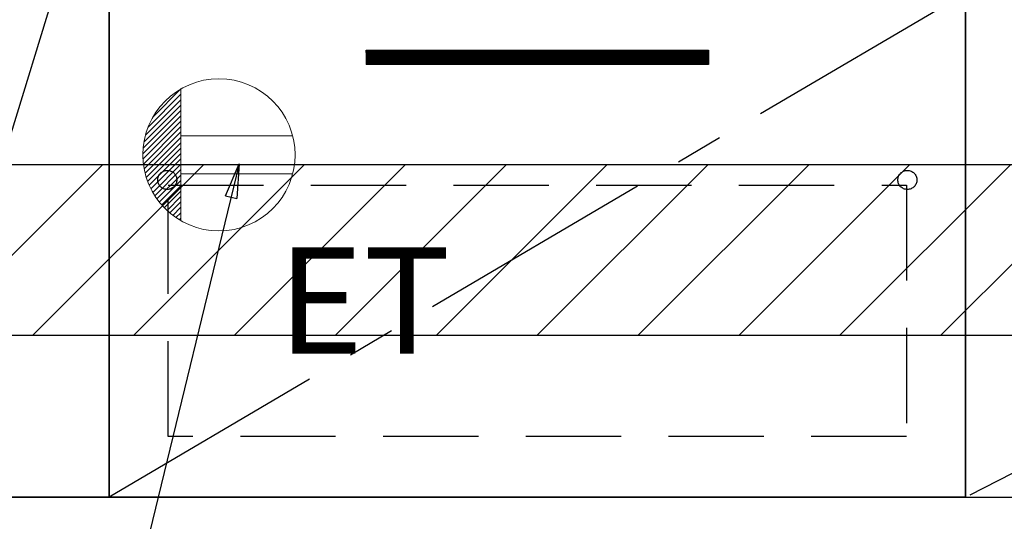
# Model space of a CAD drawing. Extents: x 55896 to 82369, y -11045 to -2175.
# Drawn here: x 71801 to 72319, y -8898 to -8634 of the extents above; entities that cross this region are included whole.
import ezdxf

# ---------------------------------------------------------------- set-up
doc = ezdxf.new("R2010")
doc.units = 0
doc.header["$LTSCALE"] = 50
doc.header["$MEASUREMENT"] = 0
doc.linetypes.add('CENTER', pattern=[2, 1.25, -0.25, 0.25, -0.25])
doc.linetypes.add('HIDDEN', pattern=[0.375, 0.25, -0.125])
doc.layers.get('0').update_dxf_attribs({"linetype": 'CONTINUOUS'})
for name, color, linetype in [('120-キャビネット（外）', 7, 'CONTINUOUS'), ('121-キャビネット（中）', 253, 'HIDDEN'), ('122-扉', 6, 'CONTINUOUS'), ('123-扉向き', 231, 'CENTER'), ('160-文字', 254, 'CONTINUOUS'), ('166-寸法B', 11, 'CONTINUOUS'), ('180-補助', 161, 'CONTINUOUS')]:
    doc.layers.add(name, color=color, linetype=linetype)
doc.styles.add('KH001', font='txt')
doc.styles.add('ＭＳ ゴシック', font='txt', dxfattribs={"height": 10})
doc.dimstyles.new('KH1xx030', dxfattribs={"dimscale": 30, "dimtxt": 2, "dimasz": 0.6, "dimexe": 0.3, "dimexo": 1.2, "dimgap": 0.5, "dimtad": 3, "dimdec": 1, "dimdsep": 46, "dimlunit": 6, "dimtxsty": 'KH001', "dimblk": 'DOT', "dimcen": 1, "dimdle": 1, "dimclrd": 256, "dimclre": 256, "dimclrt": 256, "dimadec": 0, "dimazin": 0, "dimtfac": 1, "dimtdec": 1, "dimtix": 1, "dimtmove": 2, "dimatfit": 3, "dimldrblk": 'CLOSEDBLANK', "dimfxl": 1, "dimtolj": 1, "dimtzin": 0, "dimlwd": -1, "dimlwe": -1, "dimarcsym": 0})

# ---------------------------------------------------------------- blocks, each defined once
blk = doc.blocks.new('ｺﾝｾﾝﾄ')
at = {"layer": '160-文字', "color": 4, "linetype": 'Continuous', "lineweight": 20}
for p, q in [((-37.25, 14.58), (-20, 31.82)), ((-34.62, 20.03), (-20.03, 34.62)), ((-20, 34.64), (-20, -34.64)), ((-39.43, 6.74), (-20, 26.17)), ((-38.63, 10.36), (-20, 29)), ((-39.85, 3.49), (-20, 23.34)), ((-40, 0.51), (-20, 20.51)), ((-39.94, -2.25), (-20, 17.68)), ((-39.7, -4.85), (-20, 14.85)), ((-39.33, -7.3), (-20, 12.03)), ((-38.82, -9.63), (-20, 9.2)), ((-38.21, -11.84), (-20, 6.37)), ((38.73, 10), (-20, 10)), ((-37.49, -13.95), (-20, 3.54)), ((-36.68, -15.96), (-20, 0.71)), ((-35.78, -17.89), (-20, -2.12)), ((-34.79, -19.74), (-20, -4.94)), ((-33.73, -21.5), (-20, -7.77)), ((38.73, -10), (-20, -10)), ((-32.59, -23.19), (-20, -10.6)), ((-31.38, -24.81), (-20, -13.43)), ((-30.09, -26.35), (-20, -16.26)), ((-28.74, -27.82), (-20, -19.09)), ((-27.31, -29.23), (-20, -21.92)), ((-25.81, -30.56), (-20, -24.74)), ((-24.24, -31.82), (-20, -27.57)), ((-22.6, -33), (-20, -30.4)), ((-20.89, -34.11), (-20, -33.23))]:
    blk.add_line(p, q, dxfattribs=at)
blk.add_circle((0, 0), 40, dxfattribs=at)
blk = doc.blocks.new('_ClosedBlank')
at = {"color": 0, "linetype": 'ByBlock', "lineweight": -2}
for p, q in [((-1, 0.167), (0, 0)), ((-1, 0.167), (-1, -0.167)), ((0, 0), (-1, -0.167))]:
    blk.add_line(p, q, dxfattribs=at)
blk = doc.blocks.new('_Dot')
at = {"color": 0, "linetype": 'ByBlock', "lineweight": -2}
blk.add_line((-0.5, 0), (-1, 0), dxfattribs=at)
at = {"color": 0, "linetype": 'ByBlock', "const_width": 0.5}
blk.add_lwpolyline([(-0.25, 0, 1), (0.25, 0, 1)], format="xyb", close=True, dxfattribs=at)

msp = doc.modelspace()

# ---------------------------------------------------------------- hatches: boundary and pattern name
at = {"layer": '122-扉'}
h = msp.add_hatch(dxfattribs=at)
h.set_pattern_fill('ANSI31', color=256, style=0)
h.set_pattern_definition([(45, (-109267.26779, -13694.34044), (-0.08838834765, 0.08838834765), [])])
h.paths.add_polyline_path([(71983.31, -8649.89), (72163.31, -8649.89), (72163.31, -8657.39), (71983.31, -8657.39)])
edge = h.paths.add_edge_path()
edge.add_line((71983.31, -8657.39), (72313.73, -8657.39))
at = {"layer": '180-補助'}
h = msp.add_hatch(dxfattribs=at)
h.set_pattern_fill('ANSI31', color=13, scale=300, style=0)
h.set_pattern_definition([(45, (-328708.764, 4818.167), (-26.5165043, 26.5165043), [])])
h.paths.add_polyline_path([(71098.31, -8709.89), (73367.31, -8709.89), (73367.31, -8799.89), (71098.31, -8799.89)])

# ---------------------------------------------------------------- linework, layer by layer
at = {"layer": '120-キャビネット（外）', "color": 6}
for points in [[(71738.31, -8164.89), (71848.31, -8164.89), (71848.31, -8884.89), (71738.31, -8884.89)], [(73348.31, -8164.89), (71848.31, -8164.89), (71848.31, -8884.89), (73348.31, -8884.89)], [(71848.31, -8884.89), (71848.31, -8884.89), (71848.31, -8164.89), (71848.31, -8164.89)], [(71848.31, -8619.89), (72298.31, -8619.89), (72298.31, -8884.89), (71848.31, -8884.89)], [(71664.31, -8884.89), (73348.31, -8884.89), (73348.31, -8984.89), (71664.31, -8984.89)]]:
    msp.add_lwpolyline(points, close=True, dxfattribs=at)
at = {"layer": '121-キャビネット（中）', "color": 13, "ltscale": 4}
msp.add_lwpolyline([(71879.31, -8720.89), (72267.31, -8720.89), (72267.31, -8852.89), (71879.31, -8852.89)], close=True, dxfattribs=at)
for centre in [(71878.81, -8718.09), (72267.81, -8718.09), (72267.81, -8718.09)]:
    msp.add_circle(centre, 5, dxfattribs=at)
at = {"layer": '122-扉'}
for p, q in [((71983.31, -8649.89), (72163.31, -8649.89)), ((71983.31, -8649.89), (71983.31, -8657.39)), ((72163.31, -8649.89), (72163.31, -8657.39)), ((72163.31, -8657.39), (71983.31, -8657.39))]:
    msp.add_line(p, q, dxfattribs=at)
at = {"layer": '123-扉向き', "ltscale": 2}
for p, q in [((73348.31, -8351.89), (72298.31, -8884.89)), ((72298.31, -8619.89), (71848.31, -8884.89))]:
    msp.add_line(p, q, dxfattribs=at)
msp.add_lwpolyline([(71738.31, -8884.89), (71848.31, -8524.89), (71738.31, -8164.89)], dxfattribs=at)
at = {"layer": '166-寸法B'}
msp.add_line((72298.31, -8884.89), (72298.31, -8164.89), dxfattribs=at)
at = {"layer": '180-補助', "color": 13}
msp.add_lwpolyline([(71098.31, -8709.89), (73367.31, -8709.89), (73367.31, -8799.89), (71098.31, -8799.89)], close=True, dxfattribs=at)

# ---------------------------------------------------------------- block references
at = {"layer": '160-文字'}
msp.add_blockref('ｺﾝｾﾝﾄ', (71905.98, -8704.89), dxfattribs=at)

# ---------------------------------------------------------------- texts
at = {"layer": '160-文字', "color": 4, "lineweight": 0, "insert": (72027.65, -8753.45), "char_height": 56, "attachment_point": 3, "line_spacing_factor": 0.782827, "style": 'ＭＳ ゴシック'}
msp.add_mtext('ET', dxfattribs=at)

# ---------------------------------------------------------------- leaders
at = {"layer": '160-文字', "annotation_type": 0, "has_hookline": 1, "hookline_direction": 1, "text_width": 1319.09}
msp.add_leader([(71916.65, -8709.65), (71611.98, -9959.75), (71593.98, -9959.75)], dimstyle='KH1xx030', override={"dimgap": 0.5, "dimtad": 1}, dxfattribs=at)

doc.saveas('drawing.dxf')
